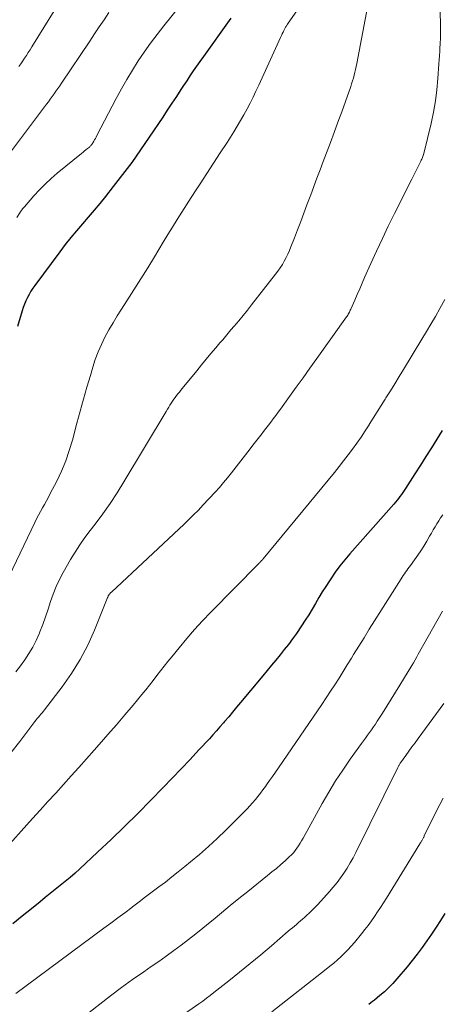
# Model space of a CAD drawing. Units: feet. Extents: x 2049990 to 2055006, y 545000 to 550000.
# Drawn here: x 2050470 to 2050523, y 547319 to 547443 of the extents above; entities that cross this region are included whole.
import ezdxf

# ---------------------------------------------------------------- set-up
doc = ezdxf.new("R2010")
doc.units = ezdxf.units.FT
doc.header["$LTSCALE"] = 100
doc.header["$MEASUREMENT"] = 0
doc.layers.add('CONTOUR INDEX', color=32, linetype='Continuous', lineweight=25)
doc.layers.add('CONTOUR INTERMEDIATE', color=40, linetype='Continuous', lineweight=15)

msp = doc.modelspace()

# ---------------------------------------------------------------- linework, layer by layer
at = {"layer": 'CONTOUR INDEX', "flags": 128}
for points, elevation in [([(2050496.58, 547443.41), (2050495.52, 547441.92), (2050493.96, 547439.75), (2050493.53, 547439.14), (2050493.1, 547438.54), (2050492.67, 547437.93), (2050492.25, 547437.33), (2050491.83, 547436.72), (2050491.41, 547436.11), (2050491, 547435.49), (2050490.59, 547434.88), (2050490.25, 547434.37), (2050489.68, 547433.5), (2050489.1, 547432.63), (2050488.53, 547431.76), (2050487.95, 547430.89), (2050486.23, 547428.32), (2050485.14, 547426.73), (2050484.02, 547425.15), (2050482.87, 547423.61), (2050481.68, 547422.08), (2050480.69, 547420.84), (2050479.97, 547419.95), (2050479.25, 547419.08), (2050478.51, 547418.22), (2050477.77, 547417.36), (2050477.03, 547416.5), (2050476.3, 547415.63), (2050475.6, 547414.74), (2050474.91, 547413.84), (2050471.75, 547409.58), (2050471.49, 547409.21), (2050471.25, 547408.83), (2050471.02, 547408.43), (2050470.81, 547408.03), (2050470.62, 547407.62), (2050470.45, 547407.2), (2050470.29, 547406.77), (2050470.15, 547406.34), (2050469.57, 547404.39)], 840), ([(2050523.36, 547391.21), (2050522.68, 547390.12), (2050521.99, 547389.02), (2050521.29, 547387.93), (2050520.6, 547386.84), (2050519.9, 547385.75), (2050518.7, 547383.86), (2050518.53, 547383.61), (2050518.36, 547383.36), (2050518.19, 547383.11), (2050518.01, 547382.86), (2050517.83, 547382.62), (2050517.64, 547382.38), (2050517.44, 547382.14), (2050517.24, 547381.91), (2050511.68, 547375.62), (2050511.04, 547374.86), (2050510.41, 547374.08), (2050509.82, 547373.28), (2050509.25, 547372.46), (2050509.08, 547372.19), (2050508.62, 547371.49), (2050508.17, 547370.78), (2050507.74, 547370.06), (2050507.33, 547369.33), (2050506.91, 547368.61), (2050506.47, 547367.89), (2050506.02, 547367.19), (2050505.55, 547366.49), (2050504.89, 547365.54), (2050504.39, 547364.84), (2050503.88, 547364.15), (2050503.36, 547363.48), (2050502.82, 547362.81), (2050502.27, 547362.15), (2050501.72, 547361.5), (2050501.17, 547360.84), (2050500.62, 547360.18), (2050497.82, 547356.78), (2050497.31, 547356.18), (2050496.81, 547355.57), (2050496.31, 547354.97), (2050495.8, 547354.37), (2050495.65, 547354.2), (2050495.21, 547353.69), (2050494.77, 547353.19), (2050494.32, 547352.69), (2050493.87, 547352.19), (2050492.55, 547350.78), (2050491.43, 547349.59), (2050490.31, 547348.4), (2050489.17, 547347.22), (2050488.03, 547346.04), (2050486.44, 547344.42), (2050484.79, 547342.74), (2050483.11, 547341.09), (2050481.42, 547339.46), (2050479.7, 547337.84), (2050477.45, 547335.75), (2050476.84, 547335.2), (2050476.23, 547334.66), (2050475.61, 547334.14), (2050474.97, 547333.62), (2050474.34, 547333.11), (2050473.7, 547332.6), (2050473.06, 547332.09), (2050472.42, 547331.58), (2050471.33, 547330.69), (2050470.14, 547329.74), (2050468.96, 547328.78)], 820), ([(2050523.68, 547330.1), (2050523.13, 547329.21), (2050522.58, 547328.34), (2050522.01, 547327.48), (2050521.43, 547326.63), (2050520.83, 547325.79), (2050520.21, 547324.96), (2050519.57, 547324.15), (2050518.92, 547323.35), (2050517.61, 547321.8), (2050517.11, 547321.24), (2050516.59, 547320.7), (2050516.04, 547320.19), (2050515.48, 547319.7), (2050514.79, 547319.13), (2050514.55, 547318.94), (2050514.31, 547318.76), (2050514.06, 547318.58)], 800)]:
    msp.add_lwpolyline(points, dxfattribs=dict(at, elevation=elevation))
at = {"layer": 'CONTOUR INTERMEDIATE', "flags": 128}
for points, elevation in [([(2050523.04, 547446.76), (2050523.17, 547442.73), (2050523.17, 547442.39), (2050523.17, 547442.06), (2050523.17, 547441.72), (2050523.16, 547441.39), (2050523.15, 547441.05), (2050523.13, 547440.72), (2050523.12, 547440.38), (2050523.1, 547440.05), (2050523.08, 547439.69), (2050523.05, 547439.17), (2050523.02, 547438.66), (2050522.99, 547438.14), (2050522.95, 547437.63), (2050522.83, 547435.78), (2050522.69, 547434.34), (2050522.51, 547432.92), (2050522.26, 547431.5), (2050521.96, 547430.09), (2050521.04, 547426.26), (2050521, 547426.14), (2050520.97, 547426.01), (2050520.92, 547425.89), (2050520.88, 547425.77), (2050520.83, 547425.66), (2050520.77, 547425.54), (2050520.72, 547425.43), (2050520.66, 547425.31), (2050520.35, 547424.71), (2050520.14, 547424.29), (2050519.92, 547423.88), (2050519.71, 547423.46), (2050519.5, 547423.04), (2050517.31, 547418.66), (2050516.54, 547417.09), (2050515.78, 547415.52), (2050515.05, 547413.93), (2050514.33, 547412.34), (2050513.53, 547410.57), (2050513.22, 547409.86), (2050512.91, 547409.15), (2050512.59, 547408.44), (2050512.29, 547407.73), (2050511.78, 547406.56), (2050511.72, 547406.43), (2050511.66, 547406.3), (2050511.6, 547406.18), (2050511.53, 547406.06), (2050511.46, 547405.94), (2050511.39, 547405.82), (2050511.31, 547405.7), (2050511.23, 547405.58), (2050507.46, 547400.31), (2050506.6, 547399.1), (2050505.74, 547397.9), (2050504.88, 547396.7), (2050504.01, 547395.5), (2050502.88, 547393.93), (2050502.57, 547393.52), (2050502.27, 547393.11), (2050501.96, 547392.7), (2050501.65, 547392.29), (2050501.34, 547391.89), (2050501.03, 547391.48), (2050500.72, 547391.08), (2050500.41, 547390.68), (2050500.37, 547390.63), (2050500.04, 547390.2), (2050499.71, 547389.77), (2050499.38, 547389.34), (2050499.04, 547388.91), (2050496.67, 547385.85), (2050496.17, 547385.23), (2050495.66, 547384.62), (2050495.14, 547384.02), (2050494.6, 547383.43), (2050493.05, 547381.77), (2050492.47, 547381.15), (2050491.87, 547380.55), (2050491.26, 547379.95), (2050490.65, 547379.36), (2050481.45, 547370.77), (2050481.39, 547370.72), (2050481.34, 547370.67), (2050481.29, 547370.61), (2050481.24, 547370.56), (2050481.19, 547370.51), (2050481.14, 547370.45), (2050481.11, 547370.39), (2050481.07, 547370.33), (2050481.06, 547370.3), (2050481.03, 547370.22), (2050480.99, 547370.14), (2050480.96, 547370.06), (2050480.92, 547369.97), (2050479.3, 547365.94), (2050478.45, 547364.05), (2050477.5, 547362.22), (2050476.4, 547360.48), (2050475.21, 547358.79), (2050472.97, 547355.87), (2050472.83, 547355.68), (2050472.68, 547355.5), (2050472.52, 547355.31), (2050472.37, 547355.13), (2050472.21, 547354.95), (2050472.06, 547354.77), (2050471.91, 547354.58), (2050471.76, 547354.39), (2050469.84, 547351.86), (2050468.72, 547350.42)], 828), ([(2050491.62, 547446.8), (2050488.08, 547442.41), (2050487.23, 547441.33), (2050486.41, 547440.23), (2050485.61, 547439.11), (2050484.84, 547437.98), (2050484.11, 547436.82), (2050483.39, 547435.65), (2050482.72, 547434.45), (2050482.06, 547433.25), (2050479.62, 547428.54), (2050479.52, 547428.36), (2050479.42, 547428.18), (2050479.32, 547428), (2050479.22, 547427.83), (2050479.11, 547427.63), (2050479.06, 547427.55), (2050479.01, 547427.48), (2050478.96, 547427.41), (2050478.9, 547427.34), (2050478.85, 547427.27), (2050478.79, 547427.21), (2050478.72, 547427.14), (2050478.66, 547427.09), (2050478.42, 547426.89), (2050478.23, 547426.74), (2050478.05, 547426.59), (2050477.86, 547426.44), (2050477.67, 547426.28), (2050474.6, 547423.78), (2050473.82, 547423.11), (2050473.06, 547422.41), (2050472.33, 547421.67), (2050471.63, 547420.91), (2050470.42, 547419.53), (2050470.34, 547419.44), (2050470.26, 547419.35), (2050470.19, 547419.26), (2050470.12, 547419.16), (2050470.05, 547419.07), (2050469.99, 547418.97), (2050469.92, 547418.87), (2050469.85, 547418.77), (2050469.45, 547418.17)], 844), ([(2050475.7, 547446.82), (2050471.38, 547439.76), (2050471.15, 547439.4), (2050470.92, 547439.04), (2050470.69, 547438.68), (2050470.45, 547438.33), (2050470.21, 547437.98), (2050469.96, 547437.63), (2050469.71, 547437.29)], 852), ([(2050506.01, 547445.9), (2050503.77, 547442.62), (2050503.75, 547442.61), (2050503.74, 547442.59), (2050503.73, 547442.57), (2050503.72, 547442.55), (2050503.67, 547442.48), (2050503.65, 547442.46), (2050503.64, 547442.44), (2050503.63, 547442.42), (2050503.62, 547442.4), (2050503.57, 547442.33), (2050503.55, 547442.31), (2050503.54, 547442.29), (2050503.53, 547442.27), (2050503.52, 547442.25), (2050503.31, 547441.86), (2050503.2, 547441.64), (2050503.09, 547441.42), (2050502.99, 547441.2), (2050502.88, 547440.97), (2050500.12, 547434.94), (2050499.77, 547434.18), (2050499.4, 547433.42), (2050499.02, 547432.66), (2050498.64, 547431.91), (2050498.24, 547431.17), (2050497.82, 547430.44), (2050497.39, 547429.72), (2050496.95, 547429), (2050496.1, 547427.68), (2050495.25, 547426.36), (2050494.4, 547425.04), (2050493.54, 547423.73), (2050492.68, 547422.42), (2050492.18, 547421.66), (2050491.57, 547420.72), (2050490.97, 547419.79), (2050490.37, 547418.85), (2050489.78, 547417.91), (2050489.19, 547416.96), (2050488.6, 547416.01), (2050488.02, 547415.06), (2050487.45, 547414.11), (2050486.9, 547413.2), (2050486.05, 547411.79), (2050485.19, 547410.39), (2050484.31, 547409), (2050483.42, 547407.62), (2050482.74, 547406.58), (2050482.19, 547405.71), (2050481.66, 547404.83), (2050481.14, 547403.94), (2050480.64, 547403.03), (2050480.18, 547402.11), (2050479.76, 547401.17), (2050479.4, 547400.21), (2050479.09, 547399.23), (2050478.79, 547398.19), (2050478.35, 547396.68), (2050477.92, 547395.17), (2050477.51, 547393.65), (2050477.09, 547392.13), (2050476.52, 547390.01), (2050476.12, 547388.67), (2050475.66, 547387.36), (2050475.11, 547386.07), (2050474.52, 547384.81), (2050473.71, 547383.23), (2050473.47, 547382.77), (2050473.23, 547382.31), (2050472.98, 547381.86), (2050472.72, 547381.41), (2050472.47, 547380.95), (2050472.22, 547380.5), (2050471.98, 547380.04), (2050471.75, 547379.57), (2050468.48, 547372.79)], 836), ([(2050513.9, 547444.79), (2050512.53, 547437.66), (2050512.46, 547437.29), (2050512.38, 547436.92), (2050512.29, 547436.55), (2050512.2, 547436.19), (2050512.11, 547435.82), (2050512, 547435.46), (2050511.89, 547435.1), (2050511.77, 547434.74), (2050511.1, 547432.85), (2050510.63, 547431.54), (2050510.16, 547430.24), (2050509.68, 547428.95), (2050509.2, 547427.65), (2050508.3, 547425.28), (2050507.9, 547424.22), (2050507.5, 547423.16), (2050507.11, 547422.11), (2050506.71, 547421.05), (2050506.23, 547419.76)], 832), ([(2050481.13, 547444.11), (2050480.52, 547443.21), (2050479.91, 547442.31), (2050479.3, 547441.4), (2050478.7, 547440.5), (2050475.13, 547435.16), (2050474.9, 547434.82), (2050474.67, 547434.49), (2050474.43, 547434.15), (2050474.2, 547433.82), (2050473.95, 547433.49), (2050473.71, 547433.16), (2050473.47, 547432.83), (2050473.22, 547432.5), (2050466.35, 547423.39)], 848), ([(2050506.23, 547419.76), (2050505.84, 547418.71), (2050505.45, 547417.67), (2050505.05, 547416.63), (2050504.65, 547415.6), (2050504.2, 547414.45), (2050504.01, 547413.99), (2050503.81, 547413.54), (2050503.59, 547413.09), (2050503.36, 547412.65), (2050503.11, 547412.22), (2050502.84, 547411.8), (2050502.56, 547411.39), (2050502.26, 547410.99), (2050499.22, 547407.12), (2050498.68, 547406.44), (2050498.14, 547405.77), (2050497.58, 547405.1), (2050497.02, 547404.44), (2050496.6, 547403.95), (2050496.25, 547403.53), (2050495.9, 547403.12), (2050495.55, 547402.71), (2050495.2, 547402.3), (2050494.68, 547401.68), (2050494.07, 547400.96), (2050493.46, 547400.24), (2050492.86, 547399.51), (2050492.26, 547398.78), (2050490.42, 547396.53), (2050490.24, 547396.3), (2050490.06, 547396.08), (2050489.88, 547395.86), (2050489.7, 547395.63), (2050489.52, 547395.4), (2050489.35, 547395.17), (2050489.19, 547394.93), (2050489.04, 547394.69), (2050489.02, 547394.67), (2050488.87, 547394.42), (2050488.71, 547394.16), (2050488.55, 547393.9), (2050488.4, 547393.64), (2050483.04, 547384.7), (2050482.18, 547383.32), (2050481.29, 547381.97), (2050480.35, 547380.66), (2050479.38, 547379.36), (2050478.76, 547378.57), (2050478.09, 547377.68), (2050477.45, 547376.76), (2050476.85, 547375.83), (2050476.27, 547374.87), (2050475.35, 547373.26), (2050474.87, 547372.37), (2050474.44, 547371.46), (2050474.07, 547370.51), (2050473.74, 547369.56), (2050473.43, 547368.59), (2050473.11, 547367.63), (2050472.76, 547366.67), (2050472.39, 547365.72), (2050472.3, 547365.49), (2050471.92, 547364.62), (2050471.5, 547363.78), (2050471.01, 547362.98), (2050470.49, 547362.19), (2050469.92, 547361.43), (2050469.34, 547360.69)], 832), ([(2050523.7, 547407.8), (2050523.05, 547406.64), (2050522.5, 547405.66), (2050521.94, 547404.69), (2050521.37, 547403.73), (2050520.79, 547402.77), (2050518.45, 547398.94), (2050517.9, 547398.04), (2050517.35, 547397.14), (2050516.8, 547396.25), (2050516.24, 547395.35), (2050516.13, 547395.17), (2050515.63, 547394.37), (2050515.13, 547393.56), (2050514.63, 547392.76), (2050514.13, 547391.96), (2050514.12, 547391.95), (2050513.61, 547391.16), (2050513.09, 547390.39), (2050512.55, 547389.62), (2050512, 547388.86), (2050511.44, 547388.12), (2050510.87, 547387.37), (2050510.29, 547386.64), (2050509.7, 547385.92), (2050500.68, 547374.98), (2050500.67, 547374.96), (2050500.66, 547374.94), (2050500.64, 547374.93), (2050500.63, 547374.91), (2050500.58, 547374.85), (2050500.49, 547374.75), (2050500.34, 547374.61), (2050500.28, 547374.55), (2050500.22, 547374.49), (2050500.16, 547374.42), (2050500.1, 547374.36), (2050494.04, 547368.22), (2050493, 547367.13), (2050491.99, 547366.03), (2050491, 547364.89), (2050490.04, 547363.73), (2050489.1, 547362.57), (2050488.62, 547361.98), (2050488.15, 547361.39), (2050487.68, 547360.79), (2050487.22, 547360.19), (2050486.75, 547359.59), (2050486.28, 547358.99), (2050485.81, 547358.4), (2050485.32, 547357.82), (2050484.2, 547356.46), (2050483.14, 547355.21), (2050482.08, 547353.96), (2050481, 547352.72)], 824), ([(2050523.43, 547380.56), (2050523.17, 547380.18), (2050522.93, 547379.8), (2050522.69, 547379.41), (2050522.46, 547379.02), (2050522.23, 547378.63), (2050522, 547378.23), (2050521.77, 547377.84), (2050521.4, 547377.19), (2050521.04, 547376.59), (2050520.66, 547376), (2050520.27, 547375.42), (2050519.86, 547374.84), (2050519.33, 547374.12), (2050519.18, 547373.92), (2050519.03, 547373.71), (2050518.87, 547373.51), (2050518.72, 547373.3), (2050518.58, 547373.09), (2050518.43, 547372.88), (2050518.29, 547372.67), (2050518.15, 547372.45), (2050514.79, 547367.12), (2050514.12, 547366.06), (2050513.46, 547364.99), (2050512.8, 547363.92), (2050512.14, 547362.85), (2050511.86, 547362.4), (2050511.34, 547361.56), (2050510.81, 547360.71), (2050510.29, 547359.88), (2050509.76, 547359.04), (2050509.22, 547358.21), (2050508.68, 547357.38), (2050508.13, 547356.55), (2050507.57, 547355.73), (2050502.63, 547348.51), (2050502.25, 547347.98), (2050501.88, 547347.44), (2050501.5, 547346.9), (2050501.12, 547346.37), (2050500.96, 547346.15), (2050500.65, 547345.74), (2050500.34, 547345.32), (2050500.02, 547344.91), (2050499.69, 547344.5), (2050499.35, 547344.11), (2050499.01, 547343.71), (2050498.65, 547343.34), (2050498.29, 547342.96), (2050495.93, 547340.63), (2050494.84, 547339.59), (2050493.74, 547338.56), (2050492.61, 547337.57), (2050491.46, 547336.61), (2050490.75, 547336.03), (2050489.93, 547335.37), (2050489.11, 547334.72), (2050488.29, 547334.07), (2050487.46, 547333.44), (2050486.62, 547332.81), (2050485.79, 547332.18), (2050484.95, 547331.55), (2050484.11, 547330.92), (2050484.02, 547330.85), (2050483.14, 547330.19), (2050482.25, 547329.53), (2050481.37, 547328.87), (2050480.48, 547328.21), (2050469.36, 547319.95)], 816), ([(2050523.4, 547368.33), (2050520.34, 547362.91), (2050520.14, 547362.55), (2050519.93, 547362.19), (2050519.72, 547361.83), (2050519.5, 547361.47), (2050518.01, 547358.99), (2050517.46, 547358.1), (2050516.92, 547357.21), (2050516.36, 547356.33), (2050515.8, 547355.45), (2050515.14, 547354.42), (2050514.91, 547354.06), (2050514.66, 547353.7), (2050514.41, 547353.34), (2050514.16, 547352.99), (2050513.9, 547352.64), (2050513.64, 547352.29), (2050513.38, 547351.94), (2050513.13, 547351.59), (2050511.7, 547349.6), (2050510.76, 547348.24), (2050509.85, 547346.86), (2050508.99, 547345.44), (2050508.16, 547344.01), (2050505.74, 547339.61), (2050505.55, 547339.29), (2050505.36, 547338.97), (2050505.16, 547338.66), (2050504.96, 547338.35), (2050504.74, 547338.06), (2050504.51, 547337.77), (2050504.25, 547337.51), (2050503.99, 547337.25), (2050503.46, 547336.77), (2050502.91, 547336.28), (2050502.36, 547335.8), (2050501.8, 547335.34), (2050501.23, 547334.88), (2050498.72, 547332.86), (2050497.61, 547331.97), (2050496.52, 547331.08), (2050495.42, 547330.19), (2050494.33, 547329.29), (2050493.95, 547328.97), (2050493.04, 547328.24), (2050492.13, 547327.51), (2050491.21, 547326.79), (2050490.29, 547326.08), (2050489.35, 547325.39), (2050488.41, 547324.7), (2050487.46, 547324.02), (2050486.5, 547323.36), (2050485.56, 547322.71), (2050484.14, 547321.72), (2050482.73, 547320.7), (2050481.34, 547319.67), (2050479.97, 547318.61), (2050473.8, 547313.79)], 812), ([(2050523.56, 547356.65), (2050520.31, 547352.23), (2050519.92, 547351.7), (2050519.53, 547351.17), (2050519.15, 547350.63), (2050518.76, 547350.1), (2050518.1, 547349.17), (2050518.05, 547349.1), (2050518, 547349.03), (2050517.96, 547348.95), (2050517.91, 547348.88), (2050517.87, 547348.8), (2050517.83, 547348.73), (2050517.79, 547348.65), (2050517.75, 547348.57), (2050512.43, 547337.81), (2050512.08, 547337.14), (2050511.72, 547336.49), (2050511.33, 547335.84), (2050510.92, 547335.21), (2050510.49, 547334.6), (2050510.04, 547334), (2050509.57, 547333.42), (2050509.07, 547332.85), (2050507.6, 547331.23), (2050507.26, 547330.87), (2050506.91, 547330.51), (2050506.54, 547330.16), (2050506.18, 547329.82), (2050505.94, 547329.61), (2050505.68, 547329.38), (2050505.42, 547329.16), (2050505.16, 547328.93), (2050504.9, 547328.71), (2050504.64, 547328.49), (2050504.38, 547328.27), (2050504.12, 547328.05), (2050503.85, 547327.83), (2050501.72, 547325.99), (2050500.39, 547324.86), (2050499.04, 547323.74), (2050497.68, 547322.64), (2050496.32, 547321.55), (2050494.44, 547320.07), (2050493.97, 547319.71), (2050493.5, 547319.35), (2050493.02, 547319), (2050492.54, 547318.66), (2050487.61, 547315.23)], 808), ([(2050481, 547352.72), (2050479.92, 547351.49), (2050479.25, 547350.74), (2050478.29, 547349.65), (2050477.32, 547348.57), (2050476.34, 547347.49), (2050475.37, 547346.41), (2050474.39, 547345.33), (2050473.41, 547344.25), (2050472.44, 547343.18), (2050471.46, 547342.1), (2050467.51, 547337.73)], 824), ([(2050523.47, 547344.7), (2050522.65, 547343.06), (2050521.1, 547339.92), (2050521.07, 547339.84), (2050521.03, 547339.76), (2050520.99, 547339.69), (2050520.95, 547339.61), (2050520.9, 547339.53), (2050520.86, 547339.45), (2050520.82, 547339.37), (2050520.77, 547339.3), (2050520.75, 547339.27), (2050520.7, 547339.18), (2050520.64, 547339.08), (2050520.59, 547338.99), (2050520.53, 547338.9), (2050516.29, 547332.02), (2050515.92, 547331.44), (2050515.55, 547330.86), (2050515.18, 547330.28), (2050514.79, 547329.71), (2050514.4, 547329.14), (2050514, 547328.58), (2050513.57, 547328.04), (2050513.14, 547327.5), (2050512.24, 547326.41), (2050511.84, 547325.94), (2050511.42, 547325.48), (2050510.99, 547325.05), (2050510.54, 547324.62), (2050510.09, 547324.21), (2050509.62, 547323.8), (2050509.14, 547323.41), (2050508.66, 547323.03), (2050501.76, 547317.66)], 804)]:
    msp.add_lwpolyline(points, dxfattribs=dict(at, elevation=elevation))

doc.saveas('drawing.dxf')
